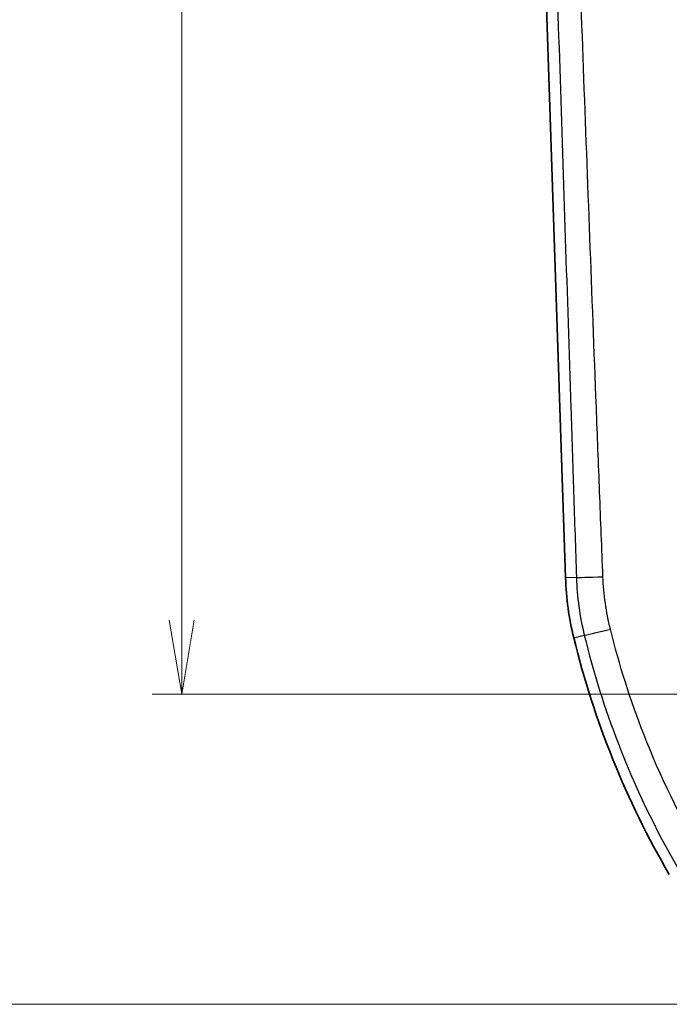
# Model space of a CAD drawing. Units: millimetres. Extents: x 0 to 1594, y 0 to 281.
# Drawn here: x 857 to 879, y 127 to 160 of the extents above; entities that cross this region are included whole.
import ezdxf

# ---------------------------------------------------------------- set-up
doc = ezdxf.new("R2010")
doc.units = ezdxf.units.MM
doc.layers.get('Defpoints').update_dxf_attribs({"lineweight": 25})
for name, color, linetype, lineweight in [('Dimension (ISO)', 7, 'Continuous', 18), ('Dimension (ISO) @ 1', 7, 'Continuous', 18), ('Visible (ISO)', 7, 'Continuous', 35), ('Visible Narrow (ISO)', 7, 'Continuous', 25)]:
    doc.layers.add(name, color=color, linetype=linetype, lineweight=lineweight)
doc.styles.add('Note Text (TK)', font='MS PGothic.ttf')
doc.dimstyles.new('Default - Method 1b (TK)', dxfattribs={"dimtxt": 2.5, "dimasz": 2.5, "dimexe": 1, "dimexo": 1.5, "dimgap": 1, "dimtad": 1, "dimtoh": 1, "dimrnd": 1e-08, "dimdsep": 46, "dimtxsty": 'Note Text (TK)', "dimblk": 'OPEN', "dimcen": 0.09, "dimdle": 5, "dimclrd": 100, "dimclre": 100, "dimclrt": 7, "dimadec": 1, "dimazin": 1, "dimtfac": 1, "dimtmove": 0, "dimatfit": 3, "dimldrblk": 'OPEN', "dimfxl": 0, "dimtolj": 1, "dimlwd": -1, "dimlwe": -1, "dimarcsym": 0})

# ---------------------------------------------------------------- blocks, each defined once
blk = doc.blocks.new('_Open')
at = {"color": 0, "linetype": 'ByBlock', "lineweight": -2}
for p, q in [((-1, 0.167), (0, 0)), ((-1, -0.167), (0, 0)), ((0, 0), (-1, 0))]:
    blk.add_line(p, q, dxfattribs=at)
blk = doc.blocks.new('*D82')
at = {"layer": 'Defpoints', "color": 0, "transparency": 16777216}
for p in [(895.517, 204.606), (862.517, 137.087), (895.517, 137.087)]:
    blk.add_point(p, dxfattribs=at)
at = {"layer": 'Dimension (ISO)', "color": 100, "transparency": 16777216}
for p, q in [((894.017, 204.606), (861.517, 204.606)), ((862.517, 202.106), (862.517, 139.587)), ((894.017, 137.087), (861.517, 137.087))]:
    blk.add_line(p, q, dxfattribs=at)
at = {"layer": 'Dimension (ISO)', "color": 100, "transparency": 16777216, "xscale": 2.5, "yscale": 2.5, "zscale": 2.5}
for p, rotation in [((862.517, 204.606), 90), ((862.517, 137.087), 270)]:
    blk.add_blockref('_Open', p, dxfattribs=dict(at, rotation=rotation))
at = {"layer": 'Dimension (ISO)', "color": 7, "transparency": 16777216, "insert": (860.267, 167.941), "char_height": 2.5, "attachment_point": 4, "rotation": 90, "style": 'Note Text (TK)'}
blk.add_mtext('\\A1;67.5', dxfattribs=at)
blk = doc.blocks.new('*D83')
at = {"layer": 'Defpoints', "color": 0, "transparency": 16777216}
for p in [(895.517, 216.6), (855.517, 126.6), (895.517, 126.6)]:
    blk.add_point(p, dxfattribs=at)
at = {"layer": 'Dimension (ISO)', "color": 100, "transparency": 16777216}
for p, q in [((894.017, 216.6), (854.517, 216.6)), ((855.517, 214.1), (855.517, 129.1)), ((894.017, 126.6), (854.517, 126.6))]:
    blk.add_line(p, q, dxfattribs=at)
at = {"layer": 'Dimension (ISO)', "color": 100, "transparency": 16777216, "xscale": 2.5, "yscale": 2.5, "zscale": 2.5}
for p, rotation in [((855.517, 216.6), 90), ((855.517, 126.6), 270)]:
    blk.add_blockref('_Open', p, dxfattribs=dict(at, rotation=rotation))
at = {"layer": 'Dimension (ISO)', "color": 7, "transparency": 16777216, "insert": (853.267, 169.945), "char_height": 2.5, "attachment_point": 4, "rotation": 90, "style": 'Note Text (TK)'}
blk.add_mtext('\\A1;90', dxfattribs=at)

msp = doc.modelspace()

# ---------------------------------------------------------------- linework, layer by layer
at = {"layer": 'Visible (ISO)'}
msp.add_line((873.4434, 202.3081), (875.4861, 141.0259), dxfattribs=at)
for centre, radius, start, end in [((885.4805, 141.3591), 10, 181.90915, 193.69299), ((904.9121, 146.0935), 30, 193.69299, 210.22828)]:
    msp.add_arc(centre, radius, start, end, dxfattribs=at)
at = {"layer": 'Visible Narrow (ISO)'}
for p, q in [((875.853, 141.0381), (875.4861, 141.0259)), ((875.7648, 138.9919), (876.1204, 139.0785))]:
    msp.add_line(p, q, dxfattribs=at)
for centre, major_axis, ratio, start_param, end_param in [((876.8494, 141.0714), (-0.9995, -0.0325), 0.0107809, 0.0785444, 1.4706887), ((877.089, 139.3145), (-0.9717, -0.2363), 0.0049009, 0.0785408, 1.4793334)]:
    msp.add_ellipse(centre, major_axis=major_axis, ratio=ratio, start_param=start_param, end_param=end_param, dxfattribs=at)
for points, knots in [([(874.3595, 186.3223), (874.4802, 182.6968), (874.6006, 179.0713), (874.8474, 171.6227), (874.9738, 167.7996), (875.0999, 163.9765), (875.226, 160.1534), (875.3519, 156.3303), (875.5402, 150.5957), (875.6028, 148.6842), (875.6967, 145.8169), (875.728, 144.8612), (875.7906, 142.9497), (875.8219, 141.9939), (875.853, 141.0381)], [0.0593037, 0.0593037, 0.0593037, 0.0593037, 1.1475589, 1.1475589, 2.2951177, 2.2951177, 2.2951177, 3.4426766, 3.4426766, 4.016456, 4.016456, 4.3033458, 4.3033458, 4.5902355, 4.5902355, 4.5902355, 4.5902355]), ([(876.7498, 141.0574), (876.7111, 142.0204), (876.6746, 142.9712), (876.6004, 144.8827), (876.5635, 145.8384), (876.4532, 148.7057), (876.3804, 150.6172), (876.164, 156.3519), (876.0225, 160.1751), (875.8836, 163.9984), (875.7446, 167.8217), (875.6083, 171.6451), (875.3476, 179.0945), (875.223, 182.7205), (875.1005, 186.3466)], [-4.5902355, -4.5902355, -4.5902355, -4.5902355, -4.3033458, -4.3033458, -4.016456, -4.016456, -3.4426766, -3.4426766, -2.2951177, -2.2951177, -2.2951177, -1.1475589, -1.1475589, -0.0592819, -0.0592819, -0.0592819, -0.0592819]), ([(875.853, 141.0381), (875.8637, 140.7083), (875.8915, 140.3785), (875.9808, 139.7243), (876.0423, 139.3992), (876.1204, 139.0785)], [0, 0, 0, 0, 0.08877608, 0.08877608, 0.17755217, 0.17755217, 0.17755217, 0.17755217]), ([(877.0014, 139.2882), (876.9301, 139.5763), (876.8728, 139.8709), (876.7889, 140.4616), (876.7618, 140.7594), (876.7498, 141.0574)], [-0.17755217, -0.17755217, -0.17755217, -0.17755217, -0.08877608, -0.08877608, 0, 0, 0, 0]), ([(880.1189, 131.6373), (879.3451, 132.9475), (878.6811, 134.3186), (877.6766, 136.8924), (877.2999, 138.0806), (877.0014, 139.2882)], [-0.82650906, -0.82650906, -0.82650906, -0.82650906, -0.37208768, -0.37208768, 0, 0, 0, 0]), ([(876.1204, 139.0785), (876.4237, 137.8314), (876.8083, 136.6041), (877.8354, 133.9446), (878.5164, 132.5274), (879.3046, 131.1726)], [0, 0, 0, 0, 0.37208768, 0.37208768, 0.82650906, 0.82650906, 0.82650906, 0.82650906])]:
    msp.add_open_spline(points, degree=3, knots=knots, dxfattribs=at)

# ---------------------------------------------------------------- dimensions: what is measured, and where the dimension line sits
at = {"layer": 'Dimension (ISO) @ 1', "color": 100, "true_color": 0x00ff3f}
for base, p1, p2, override, picture, middle in [((855.517, 126.5996), (895.517, 216.5996), (895.517, 126.5996), {"dimscale": 1, "dimgap": 1, "dimtoh": 0, "dimdec": 2, "dimtol": 0, "dimlim": 0, "dimtp": 0, "dimtm": 0, "dimtdec": 2, "dimtix": 0, "dimtofl": 0, "dimtmove": 0, "dimatfit": 1}, '*D83', (855.517, 171.5996)), ((862.517, 137.0869), (895.517, 204.6055), (895.517, 137.0869), {"dimscale": 1, "dimgap": 1, "dimtoh": 0, "dimdec": 1, "dimtol": 0, "dimlim": 0, "dimtp": 0, "dimtm": 0, "dimtdec": 2, "dimtix": 0, "dimtofl": 0, "dimtmove": 0, "dimatfit": 1}, '*D82', (862.517, 170.8462))]:
    dim = msp.add_linear_dim(base=base, p1=p1, p2=p2, angle=90, dimstyle='Default - Method 1b (TK)', override=override, dxfattribs=at)
    dim.commit()
    dim.dimension.update_dxf_attribs({"geometry": picture, "text_midpoint": middle, "dimtype": 160})

doc.saveas('drawing.dxf')
